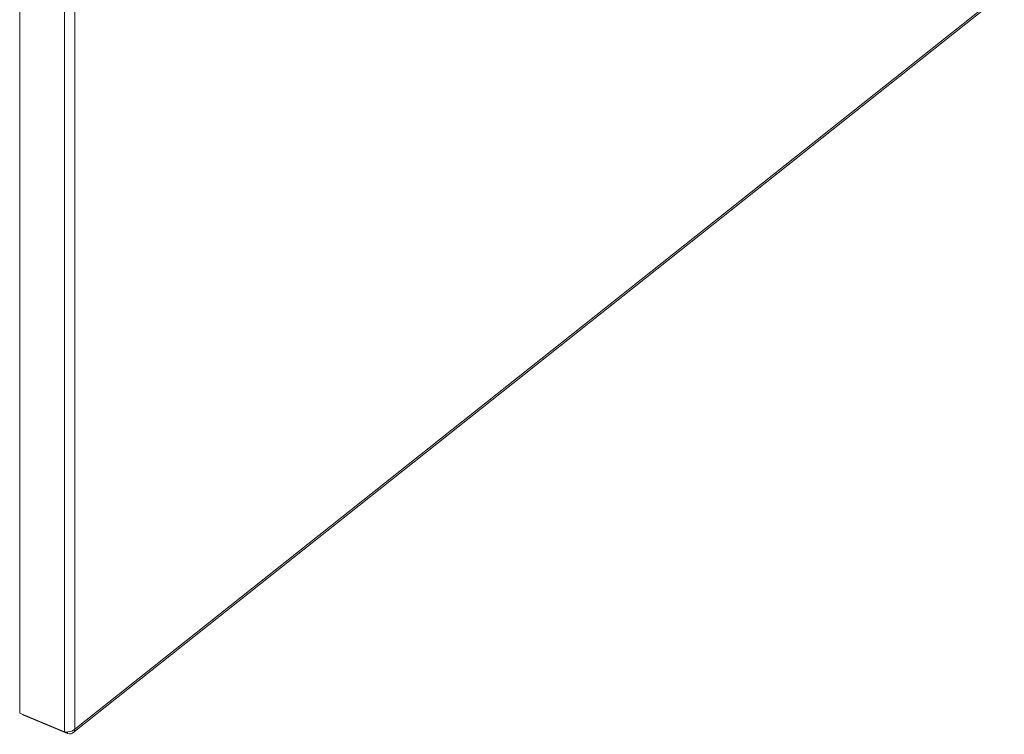
# Model space of a CAD drawing. Units: inches. Extents: x 4 to 262, y 5 to 161.
# Drawn here: x 251 to 258, y 113 to 118 of the extents above; entities that cross this region are included whole.
import ezdxf

# ---------------------------------------------------------------- set-up
doc = ezdxf.new("R2010")
doc.units = ezdxf.units.IN
doc.header["$LTSCALE"] = 16
doc.header["$MEASUREMENT"] = 0
doc.layers.add('Visible (ANSI)', color=7, linetype='Continuous', lineweight=5)
doc.layers.add('Visible Narrow (ANSI)', color=7, linetype='Continuous', lineweight=5)

msp = doc.modelspace()

# ---------------------------------------------------------------- linework, layer by layer
at = {"layer": 'Visible (ANSI)'}
for p, q in [((250.66537, 113.36767), (250.66537, 132.29022)), ((251.03645, 113.22976), (257.52163, 118.38323)), ((250.97674, 113.23706), (250.66537, 113.36767)), ((250.68733, 113.35846), (250.68733, 113.35462)), ((250.68733, 113.35462), (250.9987, 113.22401)), ((250.9987, 113.23533), (250.9987, 113.22401))]:
    msp.add_line(p, q, dxfattribs=at)
for points in [[(251.05025, 113.25625), (251.03936, 113.2448), (251.02011, 113.23712), (251.0017, 113.23554), (250.99273, 113.23477), (250.98405, 113.23536), (250.97674, 113.23706)], [(250.9987, 113.22401), (251.0157, 113.21932), (251.03241, 113.2234), (251.0418, 113.23508), (251.04637, 113.24077), (251.04927, 113.2481), (251.05025, 113.25625)]]:
    msp.add_open_spline(points, degree=3, knots=[0, 0, 0, 0, 1.0563308, 1.0563308, 1.0563308, 1.5707963, 1.5707963, 1.5707963, 1.5707963], dxfattribs=at)
at = {"layer": 'Visible Narrow (ANSI)'}
for p, q in [((250.97674, 113.23706), (250.97674, 132.1596)), ((251.05025, 132.15386), (251.05025, 113.25625)), ((251.05025, 113.25625), (257.5275, 118.40342))]:
    msp.add_line(p, q, dxfattribs=at)

doc.saveas('drawing.dxf')
